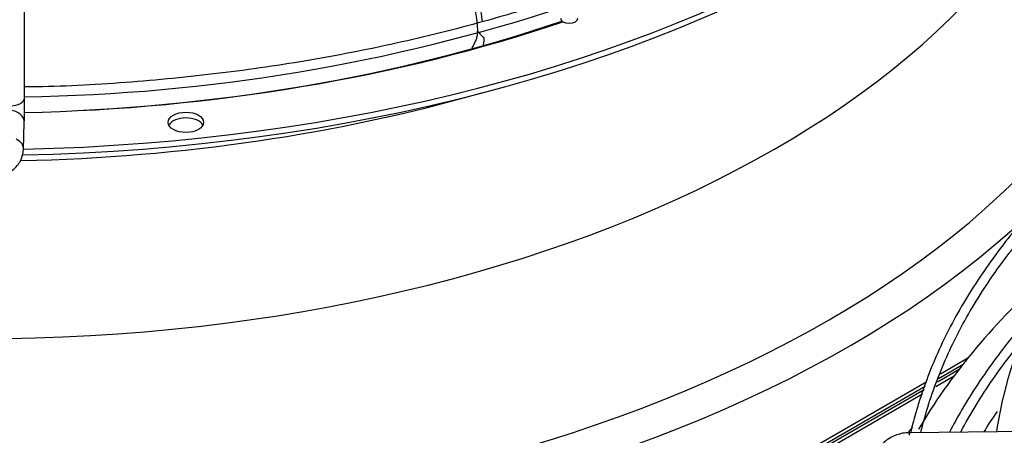
# Paper-space layout 'Layout1' of a CAD drawing. Units: inches. Extents: x 0 to 16.7, y -0.5 to 10.7.
# Drawn here: x 3.6 to 3.9, y 3.9 to 4 of the extents above; entities that cross this region are included whole.
import ezdxf
from ezdxf import colors
from ezdxf.entities.mleader import LeaderData, LeaderLine
from ezdxf.math import Vec2, Vec3

# ---------------------------------------------------------------- set-up
doc = ezdxf.new("R2010")
doc.units = ezdxf.units.IN
doc.header["$MEASUREMENT"] = 0
for name, color, linetype in [('0510F-3479_-_PAN', 7, 'Continuous'), ('0510F-3480_-_PAN', 7, 'Continuous'), ('Default', 7, 'Continuous'), ('DUNLI_630', 7, 'Continuous')]:
    doc.layers.add(name, color=color, linetype=linetype)

# ---------------------------------------------------------------- blocks, each defined once
blk = doc.blocks.new('SE1')
at = {"layer": '0510F-3479_-_PAN', "color": 7, "linetype": 'Continuous'}
for p, q in [((3.899528221068423, 3.917912373099547), (3.890935698268949, 3.912951477748253)), ((3.90147046491684, 3.920360535052269), (3.89158402345239, 3.914652595411442)), ((3.886672155390086, 3.911816727063447), (3.470408164345562, 3.67148659977997)), ((3.886081553290568, 3.9101489358383), (3.47155721286499, 3.670823196307968))]:
    blk.add_line(p, q, dxfattribs=at)
at = {"layer": '0510F-3480_-_PAN', "color": 7, "linetype": 'Continuous'}
for p, q in [((3.889882169845857, 3.910187161545573), (3.896573402231439, 3.914050346364598)), ((3.890530495029299, 3.911888279208763), (3.89836354188435, 3.916410690919101)), ((3.472275368189637, 3.670408569137971), (3.885712426978372, 3.909106566322587)), ((3.473424416709066, 3.669745165665967), (3.885121824878853, 3.907438775097438))]:
    blk.add_line(p, q, dxfattribs=at)
blk.add_ellipse((3.882026070217712, 3.892383370870407), major_axis=(0.002031249999999968, 0.003518228202874255), ratio=0.5773502691896858, start_param=0.9596353362258911, end_param=1.62388838475857, dxfattribs=at)
at = {"layer": 'DUNLI_630', "color": 7, "linetype": 'Continuous'}
for p, q in [((3.559790082740256, 4.014879750934031), (3.559790082740256, 4.065549149976842)), ((3.559392970989114, 3.996014803874788), (3.559679605863101, 4.005807022341446)), ((4.069692841893219, 3.895241768447651), (3.88033310787069, 3.893394141385936))]:
    blk.add_line(p, q, dxfattribs=at)
for centre, radius, start, end in [((3.550609587136852, 4.672464065862062), 0.6573342581180146, 270.8002397925372, 288.1456379144349), ((3.182962442091372, 4.014934114038611), 0.3768276336022098, 358.6103224690395, 359.9926296424202)]:
    blk.add_arc(centre, radius, start, end, dxfattribs=at)
for centre, major_axis, ratio, start_param, end_param in [((3.54340262059076, 4.248794666153422), (-0.4414370078740158, -9.04290919664468e-16), 0.577350269189558, 1.606549378332889, 3.130269197468471), ((3.54340262059076, 4.250884125907765), (-0.4414370078740157, -9.173248092922661e-16), 0.5773502691895582, 1.607039129158295, 3.122067721641663), ((3.54340262059076, 4.106711402858116), (0.4456497265265549, 9.528388332099014e-16), 0.5773502691895583, 2.844077002592273, 5.755923932898589), ((3.54340262059076, 4.111797948386662), (0.4350241011735143, 8.995677973334483e-16), 0.5773502691895576, 2.893555934968744, 5.799520030872727), ((3.54340262059076, 4.16312681622537), (-0.4081692913385826, -1.015556113748394e-15), 0.5773502691895581, 0.05160022298470945, 3.089992430605), ((3.54340262059076, 4.248821023841261), (0.4149276299019882, 1.033313125707212e-15), 0.5773502691895576, 4.751848357394326, 5.246023818743191), ((3.54340262059076, 4.250884125907765), (-0.4185351046574213, -9.481157108788817e-16), 0.5773502691895581, 1.610060200235322, 2.100291813399677), ((3.757083722952966, 4.043628112290191), (0.00319881889763801, -1.161206270414153e-16), 0.5773502691895446, 3.141592653589793, 6.283185307179586), ((3.554671972504035, 4.014879750934031), (-0.005118110236220857, 2.899836230962824e-16), 0.5773502691895442, 1.553897912017838, 3.141592653589793), ((3.54340262059076, 4.227531958084368), (0.4081692913385829, 7.966133705463003e-16), 0.5773502691895577, 4.749873439045933, 5.174701754526794), ((3.554563686900096, 4.005956773982739), (-0.00511591896300501, 0.000149751641294182), 0.8163800057807722, 3.14159265358972, 4.736281263119865), ((3.618224304624362, 4.003804822600003), (-0.006397637795275416, -1.737050213105623e-16), 0.5773502691895797, 3.428350347546406, 5.996427634098812), ((3.55427705202611, 3.996164555516067), (-0.005115918963003803, 0.0001497516412491782), 0.8163800057823151, 3.139721253386935, 4.23092075282924), ((4.301833244887827, 3.813004000808255), (-0.4414370078740152, -7.255853227110294e-16), 0.5773502691895589, 5.720188369158628, 5.957163008192506), ((4.301833244887827, 3.813004000808254), (-0.4185351046574214, -8.883277301885297e-16), 0.5773502691895576, -0.3733735069217072, -0.3403028411173716), ((3.880383044088221, 3.888276274763574), (4.993621753095446e-05, -0.005117866622361818), 0.013796841236868, 2.526045633823986, 3.141592653589793)]:
    blk.add_ellipse(centre, major_axis=major_axis, ratio=ratio, start_param=start_param, end_param=end_param, dxfattribs=at)
blk.add_ellipse((3.618224304624362, 4.005894282354347), major_axis=(-0.006397637795275619, -5.771670489561643e-17), ratio=0.5773502691895475, dxfattribs=at)
for points in [[(3.717846263837, 4.07432323919697), (3.720809323383654, 4.062682774919656), (3.722836943400721, 4.050830195415758), (3.723908648576949, 4.038906772817749)], [(3.726202713266555, 4.036406474509483), (3.72626973035197, 4.035694054682823), (3.726175692021807, 4.034896898044413), (3.725922866242211, 4.03401501751531)]]:
    blk.add_open_spline(points, degree=3, dxfattribs=at)
for points, knots in [([(3.719190111220645, 4.074677037017887), (3.719816231405208, 4.072401033932269), (3.7204062986816, 4.070116180322717), (3.722406981604135, 4.061829421005266), (3.723604355021768, 4.055781854536446), (3.724924350049524, 4.047275156155616), (3.725260302812473, 4.044844798314689), (3.725555965955607, 4.04241026424617)], [0.7767621274349262, 0.7767621274349262, 0.7767621274349262, 0.7767621274349262, 0.8172575697648519, 0.8172575697648519, 0.9231303762197555, 0.9231303762197555, 0.965343922140611, 0.965343922140611, 0.965343922140611, 0.965343922140611]), ([(3.75402436406687, 4.050949036307092), (3.746766934964958, 4.048534778302167), (3.729257769284353, 4.043104560225473), (3.700621713542313, 4.035675942643426), (3.668111217299205, 4.02902784774577), (3.63467432120992, 4.023903806929271), (3.600955367243678, 4.020484517956571), (3.575082713701241, 4.018847972451728), (3.562054922680484, 4.018726969546432), (3.559790387029953, 4.018715696381477)], [0.6793386838997912, 0.6793386838997912, 0.6793386838997912, 0.6793386838997912, 0.7179972955035926, 0.7710246870386998, 0.8240559993838661, 0.8770906666764612, 0.9301279722656582, 0.9831671192041935, 0.9935753247504102, 0.9935753247504102, 0.9935753247504102, 0.9935753247504102]), ([(3.721878031771454, 4.032838672441107), (3.722030745650852, 4.033076994036034), (3.722176094895304, 4.033315175202867), (3.722458771330345, 4.033803011296444), (3.722595826565817, 4.034053726355708), (3.722849246809705, 4.034547434364336), (3.722965908820528, 4.034790799686642), (3.723286457544808, 4.035510656728533), (3.723461086746799, 4.035976966970606), (3.723731503387143, 4.036882179757217), (3.723827005368954, 4.037322830701163), (3.723931333833705, 4.038150387819121), (3.723941459362183, 4.038540511366217), (3.723908648576949, 4.038906772817749)], [0.4404473809187792, 0.4404473809187792, 0.4404473809187792, 0.4404473809187792, 0.5000000000000167, 0.5000000000000167, 0.5625000000000172, 0.5625000000000172, 0.6250000000000179, 0.6250000000000179, 0.7500000000000119, 0.7500000000000119, 0.8750000000000059, 0.8750000000000059, 1, 1, 1, 1]), ([(3.723908648576949, 4.038906772817749), (3.724099780228034, 4.038698243212338), (3.724291100203225, 4.038489736825542), (3.724482418628738, 4.038281227698188), (3.72467373705425, 4.038072718570833), (3.724865053930109, 4.037864206702892), (3.725056369263994, 4.037655692101988), (3.725438426553875, 4.037239287824796), (3.725820477694505, 4.036822872648347), (3.726202713266555, 4.036406474509483)], [0, 0, 0, 0, 0.2501874548339302, 0.2501874548339302, 0.2501874548339302, 0.5003749096677004, 0.5003749096677004, 0.5003749096677004, 1, 1, 1, 1]), ([(3.543223786075258, 3.985060239639598), (3.544078776276659, 3.984997106940344), (3.546746106425427, 3.984822206780767), (3.551746820699936, 3.986159880808075), (3.556218303123584, 3.988820861792864), (3.558887971865999, 3.992531254287094), (3.559238137972342, 3.994823846271523), (3.559392970989116, 3.996014803874813)], [0, 0, 0, 0, 0.09946750526900597, 0.359728548005497, 0.6375072898081477, 0.8393748825701645, 1, 1, 1, 1]), ([(3.884511765496757, 3.893464335891688), (3.885248028668922, 3.896553954587307), (3.887868311143216, 3.90616626270835), (3.893955590433724, 3.922140315654819), (3.904076999588236, 3.941120264398937), (3.916859606182567, 3.959560270810392), (3.932148867021348, 3.977259667163835), (3.943947693804625, 3.988522472408996), (3.950189672972196, 3.993971197016311)], [0.5217382228528653, 0.5217382228528653, 0.5217382228528653, 0.5217382228528653, 0.5279034669369096, 0.5409674647800973, 0.5540191451123119, 0.5670582187937562, 0.5800867884730979, 0.5929359303348878, 0.5929359303348878, 0.5929359303348878, 0.5929359303348878]), ([(3.963767045475433, 3.990037777839946), (3.959183525249561, 3.985415984853533), (3.950238201372539, 3.976292272674864), (3.937683905287808, 3.959681196289023), (3.926852163368143, 3.941554815009236), (3.918609299077935, 3.922744722534494), (3.91430507089829, 3.906943152797389), (3.912347008087195, 3.897035379775545), (3.911878991163392, 3.89373343717109)], [0, 0, 0, 0, 0.1298416386157341, 0.3019644555588236, 0.473981549838378, 0.6458442654961903, 0.8175172284742273, 0.9051405785821192, 0.9051405785821192, 0.9051405785821192, 0.9051405785821192]), ([(3.934315614383889, 3.983655949658353), (3.931461335999911, 3.980908460263974), (3.923486087433519, 3.973182261749283), (3.911232182359089, 3.957974770921451), (3.898830894958173, 3.939351267905472), (3.889062624134131, 3.919953789576287), (3.883680492054337, 3.904643111287914), (3.881295402362461, 3.895593586651537), (3.880744956780633, 3.893273707536808)], [0, 0, 0, 0, 0.07230016743362921, 0.2383260182200257, 0.4042756553041436, 0.5701090968955715, 0.7357909176009932, 0.7930021094567494, 0.7930021094567494, 0.7930021094567494, 0.7930021094567494]), ([(3.925079242177052, 3.936781117908506), (3.920289872872469, 3.931600016120203), (3.910817138699649, 3.919741587239212), (3.901236435687592, 3.905352265477749), (3.896253717850513, 3.89628626904911), (3.894865480448253, 3.893599596642957)], [0.09076912044940103, 0.09076912044940103, 0.09076912044940103, 0.09076912044940103, 0.2432069999052835, 0.412555330700363, 0.483288595850585, 0.483288595850585, 0.483288595850585, 0.483288595850585]), ([(3.898934978796397, 3.893635970340838), (3.900677351173279, 3.896921819427889), (3.906125979332611, 3.906465817846875), (3.913412230079527, 3.916976859530401), (3.919093381560972, 3.924138321450796), (3.920016210422642, 3.92527806928989)], [0.5950858891158918, 0.5950858891158918, 0.5950858891158918, 0.5950858891158918, 0.6089029021787725, 0.6354711224802789, 0.6405210168179962, 0.6405210168179962, 0.6405210168179962, 0.6405210168179962]), ([(3.880332619694965, 3.893394013694353), (3.879476567523269, 3.893350975480201), (3.8780177559776, 3.89325996976503), (3.875670896878476, 3.892634151320284), (3.873525060607622, 3.891664474046971), (3.871592830682471, 3.890342873998429), (3.869996933774168, 3.888731440679372), (3.868975278972449, 3.887204179051036), (3.868584822815207, 3.886280014913357), (3.868480010414666, 3.885990065529052)], [0, 0, 0, 0, 0.1216690051945761, 0.2445005649229145, 0.368229565859886, 0.4933129191129055, 0.6193058835050149, 0.7457632905590875, 0.802458628111876, 0.802458628111876, 0.802458628111876, 0.802458628111876])]:
    blk.add_open_spline(points, degree=3, knots=knots, dxfattribs=at)
blk = doc.blocks.new('_Dot')
at = {"color": 0, "linetype": 'ByBlock', "lineweight": -2}
blk.add_line((-0.5, 0), (-1, 0), dxfattribs=at)
at = {"color": 0, "linetype": 'ByBlock', "const_width": 0.5}
blk.add_lwpolyline([(-0.25, 0, 1), (0.25, 0, 1)], format="xyb", close=True, dxfattribs=at)

psp = doc.layouts.get("Layout1")

# ---------------------------------------------------------------- block references
at = {"layer": 'Default'}
psp.add_blockref('SE1', (0, 0), dxfattribs=at)

# ---------------------------------------------------------------- leaders
at = {"layer": 'Default', "color": 7, "linetype": 'Continuous'}
ml = psp.add_multileader_mtext('Standard', dxfattribs=at)
ml.set_content('{\\pxsm0.9;\\fArial|b1||i0||c0|p34;\\W1.;TOP VIEW\\P}', color=256)
ml.set_leader_properties()
ml.set_arrow_properties(name='DOT')
ml.build(insert=Vec2(0, 0))
ml.multileader.update_dxf_attribs({"leader_type": 0, "dogleg_length": 0, "arrow_head_size": 0.1875})
ctx = ml.context
ctx.base_point, ctx.char_height, ctx.arrow_head_size, ctx.landing_gap_size = Vec3(11.34443692140394, 5.760845625196384), 0.1875, 0.1875, 0.06562499999999999
notes = []
notes.append((ctx, [(0, (0, 0, 0), (0, 0), (1, 0), 1, [])]))
ctx.mtext.insert = Vec3(11.41006192140394, 5.856189375196384)
for ctx, leaders in notes:
    for number, flags, end, landing, length, lines in leaders:
        leader = LeaderData()
        leader.index, (leader.has_last_leader_line, leader.has_dogleg_vector, leader.attachment_direction) = number, flags
        leader.last_leader_point, leader.dogleg_vector, leader.dogleg_length = Vec3(end), Vec3(landing), length
        for number, points, colour, breaks in lines:
            line = LeaderLine()
            line.index, line.vertices, line.color, line.breaks = number, Vec3.list(points), colors.encode_raw_color(colour), breaks
            leader.lines.append(line)
        ctx.leaders.append(leader)

doc.saveas('drawing.dxf')
